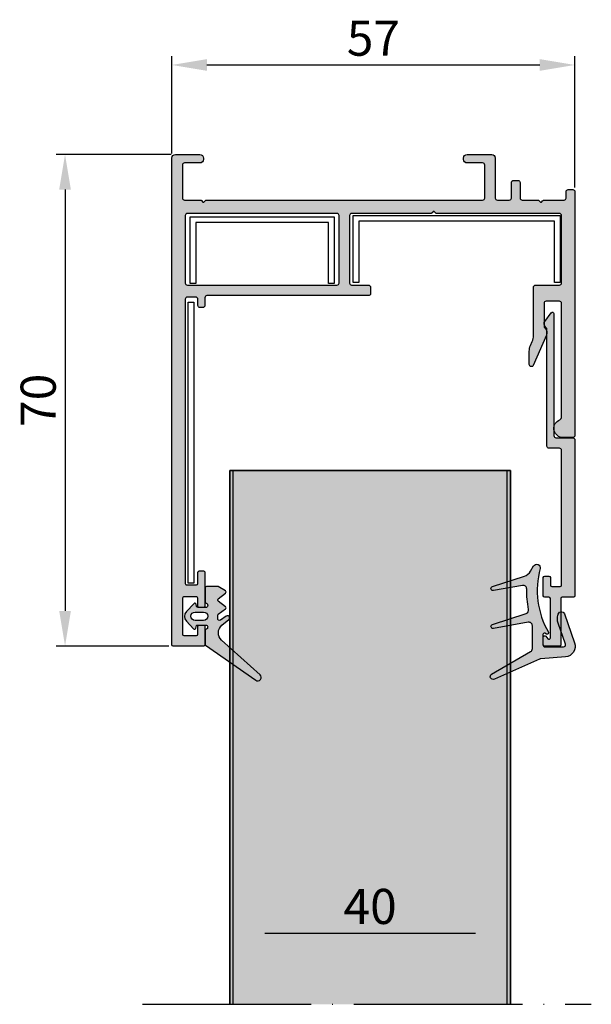
# Model space of a CAD drawing. Units: millimetres. Extents: x 1755 to 1837, y 1800 to 2047.
import ezdxf

# ---------------------------------------------------------------- set-up
doc = ezdxf.new("R2010")
doc.units = ezdxf.units.MM
doc.linetypes.add('ACAD_ISO04W100', pattern=[30, 24, -3, 0, -3])
for name, color, linetype in [('Rodeca_Bemassung', 7, 'Continuous'), ('Rodeca_Dichtung', 7, 'Continuous'), ('Rodeca_Paneel', 7, 'Continuous'), ('Rodeca_Profile', 7, 'Continuous'), ('Rodeca_Profilverbinder', 7, 'Continuous'), ('Rodeca_Text', 7, 'Continuous')]:
    doc.layers.add(name, color=color, linetype=linetype)
doc.styles.get("Standard").update_dxf_attribs({"font": 'arial.ttf'})
doc.dimstyles.new('ISO-25', dxfattribs={"dimtxt": 2.5, "dimasz": 2.5, "dimexe": 1.25, "dimexo": 0.625, "dimtad": 1, "dimtxsty": 'Standard', "dimcen": 2.5, "dimadec": 0, "dimazin": 0, "dimtfac": 1, "dimtmove": 0, "dimatfit": 3, "dimfxl": 1, "dimarcsym": 0})

# ---------------------------------------------------------------- blocks, each defined once
blk = doc.blocks.new('Paneel')
at = {"layer": 'Rodeca_Paneel', "lineweight": 13, "true_color": 0xe6e6e6}
h = blk.add_hatch(color=254, dxfattribs=at)
h.dxf.hatch_style = 1
h.paths.add_polyline_path([(52.40294345967595, 76.0114487531805), (12.40294345967595, 76.0114487531805), (12.40294345967595, 1.050134855518081e-06), (52.40294345967595, 1.050134869728936e-06), (52.40294345967595, 6.011448753180503)])
at = {"layer": 'Rodeca_Paneel', "linetype": 'ACAD_ISO04W100'}
blk.add_line((-5.31041223439388e-07, 76.0114487531805), (63.90426942990234, 76.0114487531805), dxfattribs=at)
at = {"layer": 'Rodeca_Paneel'}
for p, q in [((12.90294345967641, 76.01144875318073), (12.90294345967595, 1.050134869728936e-06)), ((51.9029434596755, 76.01144875318073), (51.90294345967595, 1.050134869728936e-06))]:
    blk.add_line(p, q, dxfattribs=at)
for points in [[(52.40294345967595, 76.0114487531805), (52.40294345967595, 1.050134869728936e-06), (12.40294345967595, 1.050134869728936e-06), (12.40294345967595, 76.0114487531805)], [(12.40294345967595, 76.0114487531805), (12.40294345967595, 1.050134869728936e-06), (52.40294345967595, 1.050134869728936e-06), (52.40294345967595, 76.0114487531805)]]:
    blk.add_lwpolyline(points, dxfattribs=at)
blk = doc.blocks.new('492043')
at = {"layer": 'Rodeca_Profile'}
h = blk.add_hatch(color=253, dxfattribs=at)
h.dxf.hatch_style = 1
h.paths.add_polyline_path([(0.02867934020468965, -0.5031216853622027, 0.414213562373094), (-0.2713206597964017, -0.2031216853611113), (-2.671320659794219, -0.2031216853611113, -0.4142135623730945), (-2.97132065979531, 0.09687831463998009), (-2.97132065979531, 17.48480328154233, 0.7228994875138882), (-3.331993534818821, 17.60390083496554), (-4.246769441618198, 16.36978921198647, 0.3489103577296246), (-4.22174015103451, 15.62370258550004), (-4.050979910767637, 15.42299060090591, -0.2355055070262065), (-3.97132065979531, 15.26324673052818), (-3.97132065979531, -1.40312168536002, 0.4142135623730941), (-3.671320659794219, -1.703121685361111), (-2.171314556280777, -1.703121685361111, -0.4142135623730951), (-1.871314556279685, -2.003121685362203), (-1.871314556279685, -21.20003983249262, -0.4142135623730954), (-2.071314556280413, -21.40003983249335), (-3.271320659794583, -21.40003983249335, -0.4142135623730951), (-3.47132065979531, -21.20003983249262), (-3.47132065979531, -20.10003983249044, 0.4142135623730941), (-3.6713206597924, -19.90003983249335), (-4.271320659798221, -19.90003983249335, 0.4142135623730949), (-4.47132065979531, -20.10003983249044), (-4.47132065979531, -22.70003983249262, 0.4142135623730951), (-4.271320659794583, -22.90003983249335), (-3.6713206597924, -22.90003983249335, -0.4142135623730951), (-3.47132065979531, -23.10003983249044), (-3.47132065979531, -28.70005051364797, -0.703965848744961), (-3.825764051153328, -28.82707495551904), (-4.116823417925389, -28.47303418052138, 0.7039826071737599), (-4.471320659813728, -28.60003406392866), (-4.47132065979531, -29.70003983249603, 0.4142135623681837), (-4.271320659794583, -29.90003983249335), (-2.171320659796038, -29.90003983249335, 0.4142135623730951), (-1.97132065979531, -29.70003983249262), (-1.97132065979531, -23.10003983249044, -0.4142135623730951), (-1.771320659798221, -22.90003983249335), (-0.1713206597960379, -22.90003983249335, 0.4142135623730951), (0.02867934020468965, -22.70003983249262)])
blk.add_lwpolyline([(-4.116797954717185, -28.47302262057929), (-3.825797588506248, -28.82703415622382, 0.7040645987766804), (-3.47132065979531, -28.70005051364569), (-3.47132065979531, -23.10003983249044, 0.414213562373095), (-3.6713206597924, -22.90003983249335), (-4.271320659798221, -22.90003983249335, -0.414213562373095), (-4.47132065979531, -22.70003983248898), (-4.47132065979531, -20.10003983249044, -0.4142135623730909), (-4.271320659798221, -19.90003983249335), (-3.6713206597924, -19.90003983249335, -0.4142135623730929), (-3.47132065979531, -20.10003983249044), (-3.47132065979531, -21.20003983248898, 0.414213562373095), (-3.271320659798221, -21.40003983249335), (-2.071314556276775, -21.40003983249335, 0.4142135623730953), (-1.871314556279685, -21.20003983248898), (-1.871314556279685, -2.003121685360384, 0.4142135623730919), (-2.171314556282596, -1.703121685361111), (-3.6713206597924, -1.703121685361111, -0.4142135623730893), (-3.97132065979531, -1.403121685361839), (-3.97132065979531, 15.26324673052659, 0.2355055070283409), (-4.050979910767637, 15.42299060090591), (-4.221740151035192, 15.62370258550072, -0.3489103577284813), (-4.246769441619108, 16.36978921198533), (-3.331993534819048, 17.60390083496532, -0.7228994875141453), (-2.97132065979531, 17.48480328154255), (-2.97132065979531, 0.0968783146381611, 0.4142135623730945), (-2.6713206597924, -0.2031216853611113), (-0.2713206597982207, -0.2031216853611113, -0.4142135623730963), (0.02867934020468965, -0.5031216853603837), (0.02867934020468965, -22.70003983248898, -0.4142135623730953), (-0.1713206597924, -22.90003983249335), (-1.771320659798221, -22.90003983249335, 0.414213562373095), (-1.97132065979531, -23.10003983249044), (-1.97132065979531, -29.70003983248898, -0.414213562373095), (-2.1713206597924, -29.90003983249335), (-4.271320659798221, -29.90003983249335, -0.414213562373095), (-4.47132065979531, -29.70003983248898), (-4.47132065979531, -28.60003678073554, -0.7039870515085196), (-4.116823633536114, -28.47303391822425)], format="xyb", dxfattribs=at)
blk = doc.blocks.new('493034')
at = {"layer": 'Rodeca_Profilverbinder'}
blk.add_lwpolyline([(0.800002195783236, 0), (2.195783281422337e-06, 0), (2.195783281422337e-06, 40), (0.800002195783236, 40), (0.800002195783236, 0)], close=True, dxfattribs=at)
blk = doc.blocks.new('493006')
at = {"layer": 'Rodeca_Profilverbinder'}
blk.add_lwpolyline([(-6.30489012110047e-08, -9.338434097116988e-07), (-6.30489012110047e-08, 9.49999906615659), (29.4999999369511, 9.49999906615659), (29.4999999369511, -9.338434097116988e-07), (28.69999993695137, -9.338434097116988e-07), (28.69999993695137, 8.699999066156579), (0.7999999369512807, 8.699999066156579), (0.7999999369512807, -9.338434097116988e-07), (-6.30489012110047e-08, -9.338434097116988e-07)], close=True, dxfattribs=at)
blk = doc.blocks.new('493007')
at = {"layer": 'Rodeca_Profilverbinder', "color": 7}
blk.add_lwpolyline([(19.69999999901029, 9.499999995865153), (19.69999999901029, 0.7999999958651642), (0.7999999990101969, 0.7999999958651642), (0.7999999990101969, 9.499999995865153), (-9.899849828798324e-10, 9.499999995865153), (-9.899849828798324e-10, -4.134847131354036e-09), (20.49999999901002, -4.134847131354036e-09), (20.49999999901002, 9.499999995865153)], close=True, dxfattribs=at)
blk = doc.blocks.new('902801')
at = {"layer": 'Rodeca_Dichtung'}
h = blk.add_hatch(color=251, dxfattribs=at)
h.dxf.hatch_style = 1
edge = h.paths.add_edge_path()
edge.add_line((11.99315322463735, 24.01519756170092), (11.99315322463735, 17.51556540722788))
edge.add_arc((10.99315322463735, 17.51556540722777), 0.9999999999999396, -99.99999999999608, 2.6716406864579767e-12, ccw=False)
edge.add_line((10.81950504697033, 16.53075765421545), (0.8975925744280175, 18.28025852335247))
edge.add_arc((0.7931532246370807, 17.68795353763153), 0.6014422448539298, 80.00000000000594, 252.0626234436981)
edge.add_line((0.607922654396134, 17.11574517545614), (10.25592207573982, 13.99257439949577))
edge.add_arc((9.947944756509969, 13.04118070031518), 1.000000000000178, -11.577924592652494, 72.06262344369492, ccw=False)
edge.add_arc((37.37821895395746, 7.421567061207497), 26.99999999999981, 168.4220754073439, 180.803202802693)
edge.add_arc((9.380970178830012, 7.029060980226859), 0.999999999999974, -99.99999999999488, 0.8032028026975127, ccw=False)
edge.add_line((9.207322001163448, 6.04425322721454), (0.8973421312377923, 7.509526887426659))
edge.add_arc((0.7931532246375355, 6.918642235619245), 0.5999999999999956, 79.99999999999439, 252.0626234436805)
edge.add_line((0.6083668330993532, 6.347806016111008), (9.719698758627374, 3.398360814349076))
edge.add_arc((8.734171337092903, 0.3539009769719996), 3.199999999999876, 30.021253459088882, 72.06262344368429, ccw=False)
edge.add_line((11.50485893001314, 1.954928853818274), (12.35580428339244, 0.4823100650028778))
edge.add_arc((13.22164415617999, 0.9826312765176226), 1.000000000000097, 210.0212534590902, 374.9251779843829)
edge.add_arc((37.37821895395746, 7.421567061207497), 23.99999999999986, 150.254801889707, 194.9251779843796, ccw=False)
edge.add_arc((16.19315322463717, 19.52747429876626), 0.4000000000000594, 330.2548018897169, 477.3952689234637)
edge.add_line((16.0091026351347, 19.88261565161565), (15.57720381414015, 19.65878581042193))
edge.add_arc((15.39315322463744, 20.01392716327109), 0.3999999999998944, 179.9999999999883, 297.39526892344236, ccw=False)
edge.add_line((14.99315322463735, 20.01392716327109), (14.99315322463735, 22.92747429876601))
edge.add_arc((15.59315322463726, 22.92747429876636), 0.5999999999999659, 90.0000000000054, 180.0000000000054, ccw=False)
edge.add_line((15.59315322463726, 23.52747429876626), (20.82598037891375, 23.52747429876638))
edge.add_arc((20.82598037891375, 22.92747429876636), 0.6000000000000583, -19.040523293622527, 89.9999999999946, ccw=False)
edge.add_line((21.39315322463699, 22.73173221572324), (19.34027664523933, 16.78341577116214))
edge.add_arc((22.92106114558646, 15.51141641499999), 3.800000000000049, 160.4434740538847, 195.4064717992548)
edge.add_arc((20.25728526833291, 14.52747429876626), 0.9999999999999453, 181.4660689744887, 336.6643784546388)
edge.add_line((21.17548555630947, 14.131357862399), (24.02757851253227, 22.39544524260282))
edge.add_arc((21.19171428391473, 23.37415565781657), 3.000000000000036, 340.9594767063812, 445.5026911304556)
edge.add_line((21.42695109794749, 26.36491871117323), (14.38524434349779, 26.91878026179324))
edge.add_arc((14.46365661484288, 27.91570127957903), 1.000000000000161, 246.20109863888229, 265.50269113041463, ccw=False)
edge.add_line((14.06012886279314, 27.0007338739706), (1.193153224637172, 32.67545159954534))
edge.add_arc((0.7931532246375355, 31.98263127651762), 0.8000000000000914, 59.99999999999627, 239.9999999999962)
edge.add_line((0.3931532246369898, 31.2898109534899), (11.49315322463713, 24.88122296548511))
edge.add_arc((10.99315322463735, 24.01519756170092), 0.9999999999998791, -1.028865881380625e-11, 59.99999999998897, ccw=False)
blk.add_lwpolyline([(11.99315322463735, 24.01519756170092), (11.99315322463735, 17.51556540722777, -0.4663076581549912), (10.81950504697033, 16.53075765421545), (0.8975925744280175, 18.28025852335259, 0.9330260734071714), (0.607922654396134, 17.11574517545614), (10.25592207573936, 13.99257439949588, -0.3820656042546208), (10.92759740641941, 12.8404802132045, 0.05407547565032346), (10.38087192079911, 7.043079054547434, -0.4705813506518798), (9.207322001163448, 6.04425322721454), (0.8973421312375649, 7.509526887426546, 0.9330260734071211), (0.6083668330993532, 6.347806016111008), (9.719698758627601, 3.398360814349417, -0.1855257624318396), (11.50485893001314, 1.954928853818274), (12.35580428339199, 0.4823100650032757, 0.8762351191670921), (14.18790714809074, 1.240188707905418, -0.1974176321544451), (16.54044938413426, 19.3290168030685, 0.7476905212821533), (16.0091026351347, 19.88261565161565), (15.57720381413992, 19.6587858104217, -0.5622947006726171), (14.99315322463735, 20.01392716327109), (14.99315322463735, 22.92747429876636, -0.414213562373095), (15.59315322463726, 23.52747429876626), (20.82598037891375, 23.52747429876626, -0.5152575821238474), (21.39315322463699, 22.73173221572324), (19.34027664523956, 16.78341577116225, 0.1537494475970246), (19.25761261645221, 14.50188936019276, 0.8040084979916072), (21.17548555630947, 14.131357862399), (24.02757851253227, 22.39544524260282, 0.4906700451697749), (21.42695109794749, 26.36491871117323), (14.38524434349802, 26.91878026179347, -0.08441876941495037), (14.06012886279314, 27.0007338739706), (1.193153224637172, 32.67545159954534, 0.9999999999999999), (0.3931532246369898, 31.2898109534899), (11.49315322463735, 24.88122296548499, -0.2679491924311202)], format="xyb", close=True, dxfattribs=at)
blk = doc.blocks.new('902902N')
at = {"layer": 'Rodeca_Dichtung'}
h = blk.add_hatch(color=251, dxfattribs=at)
h.dxf.hatch_style = 1
h.paths.add_polyline_path([(7.998282906417671, 8.195886619449993, 0.2446984432290305), (7.912998193687827, 8.359717028307841), (0.7850711245932871, 13.35074529389703, 0.9407060669056946), (0.1637176032381831, 12.56959685901347), (5.635065755320056, 7.643172855117427, -0.4557262555325274), (5.598185559979129, 5.530307879083011), (4.605446623511853, 4.697301003637676, 0.9572917422547181), (4.970355837323041, 4.221742057415668), (5.798510586215343, 4.80162225539425, -0.6068148963146017), (6.198282906417717, 4.593513957774121), (6.198282906417717, 4.134877499777303, -0.2376233172161497), (6.11733828528304, 3.974173371755569), (5.079227527552121, 3.20510370884449, 0.4989129089501673), (5.076788820346337, 2.885531122500652), (6.119776992488823, 2.087909643097191, -0.4931454260312635), (6.120293069951458, 1.770568726617967), (5.07627274288393, 0.9667628645834156, 0.5339885298494383), (5.09828290641758, 0.6350853256690243), (6.151872744903812, 0.02679494880339917, 0.1316524975873994), (6.251872744903721, 2.956039679702371e-08), (7.798282906417626, 2.956039679702371e-08, 0.4142135623730951), (7.998282906417671, 0.2000000295602149), (7.998282906417671, 2.21430292713012, 0.3456096459671922), (7.845777452952007, 2.408581768102067, -0.8867698064538617), (7.91701927275335, 3.000000029560397), (8.998282906417671, 3.000000029560397, -0.3394542588632871), (9.191468071675445, 2.851763838581064), (9.272798051810241, 2.54823622053982, 0.5890450164204365), (9.612253957391886, 2.463600357547875), (10.65450430755163, 3.581277021071401, 0.3939104756149601), (10.65450430755163, 4.945273741196615), (9.637012888624213, 6.036399701572918, 0.5890450164205537), (9.297556983042568, 5.951763838580973), (9.176507235245936, 5.500000029560397), (7.917690559264429, 5.500000029560397, -0.8861526545942925), (7.84604596755662, 6.09131953196129, 0.3452228274537927), (7.998282906417671, 6.285532533561309)])
h.paths.add_polyline_path([(8.203488893281019, 4.850000029560306), (9.403488893281065, 4.850000029560306, -1), (9.403488893281065, 3.650000029560488), (8.203488893281019, 3.650000029560488, -1)], flags=16)
at = {"layer": 'Rodeca_Dichtung', "color": 7}
for points in [[(9.166872888618173, 5.500000029560397), (7.917690559264429, 5.500000029560397, -0.8861526545941187), (7.846045967556392, 6.09131953196129, 0.3452228274536846), (7.998282906417671, 6.285532533561309), (7.998282906417671, 8.195886619449993, 0.2446984432290811), (7.912998193687827, 8.359717028307841), (0.7850711245932871, 13.35074529389703, 0.9407060669055815), (0.1637176032381831, 12.56959685901347), (5.635065755320056, 7.643172855117427, -0.4557262555326027), (5.598185559978901, 5.530307879083011), (4.605446623511625, 4.697301003637676, 0.9572917422547015), (4.970355837323041, 4.221742057415668), (5.798510586215343, 4.80162225539425, -0.6068148963145357), (6.198282906417717, 4.593513957774121), (6.198282906417717, 4.134877499777758, -0.2376233172161628), (6.117338285283267, 3.974173371755569), (5.079227527552348, 3.20510370884449, 0.4989129089506381), (5.076788820346337, 2.885531122500652), (6.119776992488823, 2.087909643097191, -0.493145426031262), (6.120293069951458, 1.770568726617967), (5.07627274288393, 0.9667628645834156, 0.5339885298494568), (5.09828290641758, 0.6350853256690243), (6.15187274490404, 0.02679494880339917, 0.1316524975873837), (6.251872744903949, 2.956039679702371e-08), (7.798282906417626, 2.956039679702371e-08, 0.414213562373095), (7.998282906417671, 0.2000000295602149), (7.998282906417671, 2.21430292713012, 0.3456096459671133), (7.845777452952007, 2.408581768102067, -0.8867698064537342), (7.91701927275335, 3.000000029560397), (8.998282906417671, 3.000000029560397, -0.3394542588634028), (9.191468071675445, 2.851763838581064), (9.272798051810241, 2.54823622053982, 0.589045016420547), (9.612253957391886, 2.463600357547875), (10.65450430755163, 3.581277021071401, 0.3939104756150052), (10.65450430755163, 4.945273741196615), (9.637012888624213, 6.036399701572918, 0.589045016420547), (9.297556983042568, 5.951763838580973), (9.191468071675445, 5.555834631239122, -0.07671342021368606), (9.166872888442413, 5.500000029672719)], [(8.203488893281019, 4.850000029560306), (9.403488893281065, 4.850000029560306, -0.9999999999999999), (9.403488893281065, 3.650000029560488), (8.203488893281019, 3.650000029560488, -0.9999999999999999)]]:
    blk.add_lwpolyline(points, format="xyb", close=True, dxfattribs=at)
blk = doc.blocks.new('414012')
at = {"layer": 'Rodeca_Profile'}
h = blk.add_hatch(color=253, dxfattribs=at)
edge = h.paths.add_edge_path()
edge.add_line((0.4999998860303094, -7.111270861059893e-08), (4.000000259567969, -7.111270861059893e-08))
edge.add_arc((4.000000259567969, 0.4999995553496319), 0.4999996264623405, 270, 360.0000000000261)
edge.add_line((4.499999886030309, 0.4999995553498593), (4.499999886030309, 0.7000003024245416))
edge.add_arc((4.000000259567969, 0.700000302424769), 0.4999996264623405, 359.999999999974, 450)
edge.add_line((4.000000259567969, 1.199999928887109), (1.799999886030037, 1.199999928887109))
edge.add_arc((1.799999886030037, 1.499999928887291), 0.3000000000001819, 180.0000000000195, 270, ccw=False)
edge.add_line((1.499999886029855, 1.499999928887189), (1.499999886030764, 6.199999928887451))
edge.add_arc((1.799999886030946, 6.199999928887337), 0.3000000000001819, 90, 179.9999999999783, ccw=False)
edge.add_line((1.799999886030946, 6.499999928887519), (4.075735817318417, 6.499999928887291))
edge.add_arc((4.075735817318417, 6.699999928887291), 0.1999999999999993, 270, 314.9999999999993)
edge.add_line((4.217157173555719, 6.55857857264998), (4.429289207911651, 6.770710607005906))
edge.add_arc((4.499999886030309, 6.699999928887248), 0.0999999999999998, 44.999999999999716, 134.9999999999971, ccw=False)
edge.add_line((4.570710564148968, 6.770710607005903), (4.782842598504985, 6.558578572649889))
edge.add_arc((4.924263954742287, 6.699999928887207), 0.2000000000000015, 225.000000000003, 269.9999999999962)
edge.add_line((4.924263954742273, 6.499999928887206), (44.24999988602985, 6.499999928887291))
edge.add_arc((44.24999988602985, 6.199999928887223), 0.3000000000000682, 1.972466634470038e-11, 90, ccw=False)
edge.add_line((44.54999988602992, 6.199999928887326), (44.54999988603004, 1.499999928887178))
edge.add_arc((44.24999988602985, 1.499999928887405), 0.3000000000001819, 270, 359.9999999999566, ccw=False)
edge.add_line((44.24999988602985, 1.199999928887223), (42.04999951249192, 1.199999928887109))
edge.add_arc((42.04999951249192, 0.7000003024247685), 0.499999626462341, 90, 180.0000000000259)
edge.add_line((41.54999988602958, 0.700000302424542), (41.54999988602958, 0.4999995553498593))
edge.add_arc((42.04999951249192, 0.4999995553498593), 0.4999996264623405, 180, 270)
edge.add_line((42.04999951249192, -7.111248123692349e-08), (45.54999988602958, -7.111270861059893e-08))
edge.add_arc((45.54999988602958, 0.4999999288872914), 0.5, 270, 360)
edge.add_line((46.04999988602958, 0.4999999288872914), (46.04999988603049, 6.199999928887337))
edge.add_arc((46.34999988603067, 6.199999928887223), 0.3000000000001819, 90, 179.9999999999783, ccw=False)
edge.add_line((46.34999988603067, 6.499999928887405), (48.04999988603231, 6.499999928887291))
edge.add_arc((48.04999988603231, 6.199999928887223), 0.3000000000000682, -1.972466634470038e-11, 90, ccw=False)
edge.add_line((48.34999988603238, 6.19999992888712), (48.34999988603067, 3.999584157105573))
edge.add_arc((48.64999988603086, 3.999584157105573), 0.3000000000001819, 180, 270)
edge.add_line((48.64999988603086, 3.699584157105392), (49.29999988603049, 3.699584157105392))
edge.add_arc((49.29999988603049, 3.999584157105573), 0.300000000000181, 270, 359.9999999999155)
edge.add_line((49.59999988603067, 3.99958415710513), (49.59999988603158, 6.199999928887451))
edge.add_arc((49.89999988603176, 6.199999928887223), 0.3000000000001819, 90, 179.9999999999566, ccw=False)
edge.add_line((49.89999988603176, 6.499999928887405), (52.08431446107443, 6.499999928887291))
edge.add_arc((52.08431446107397, 6.799999928887019), 0.2999999999997272, 270.0000000000855, 315.0000000001976)
edge.add_line((52.29644649543047, 6.587867894531982), (52.47928920790491, 6.77071060700689))
edge.add_arc((52.54999988602366, 6.69999992888836), 0.0999999999999797, 44.99999999991081, 135.0000000000892, ccw=False)
edge.add_line((52.62071056414241, 6.770710607006897), (52.80355327661755, 6.587867894531428))
edge.add_arc((53.01568531097382, 6.79999992888736), 0.3000000000001953, 224.9999999999539, 270)
edge.add_line((53.01568531097382, 6.499999928887163), (55.84999988603113, 6.499999928887291))
edge.add_arc((55.84999988603113, 6.199999928887223), 0.3000000000000682, -6.508571459562518e-11, 90, ccw=False)
edge.add_line((56.1499998860312, 6.199999928886882), (56.14999988602995, 5.300126277278423))
edge.add_arc((56.44999988603013, 5.300126277277968), 0.3000000000001819, 179.9999999999131, 270)
edge.add_line((56.44999988603013, 5.000126277277786), (57.09999988603158, 5.000126277277786))
edge.add_arc((57.09999988603158, 5.300126277277855), 0.3000000000000682, 270, 359.9999999999803)
edge.add_line((57.39999988603165, 5.300126277277752), (57.39999988603176, 40.00308163386762))
edge.add_arc((57.09999988603158, 40.00308163386751), 0.3000000000001819, 2.171258662544444e-11, 90)
edge.add_line((57.09999988603158, 40.30308163386769), (55.69999988603195, 40.30308163386758))
edge.add_arc((55.69999988603195, 39.00308163386762), 1.299999999999955, 90, 239.9999999999992)
edge.add_line((55.04999988603194, 37.8772486089479), (55.24999988603166, 37.76177855510991))
edge.add_arc((54.99999988603167, 37.32876585321776), 0.4999999999999425, -1.3017142919125035e-11, 59.99999999999619, ccw=False)
edge.add_line((55.49999988603162, 37.32876585321765), (55.49999988603167, 21.19999992888665))
edge.add_arc((55.19999988603149, 21.19999992888677), 0.3000000000001819, 270, 359.9999999999783, ccw=False)
edge.add_line((55.19999988603149, 20.89999992888659), (53.29999988603186, 20.8999999288867))
edge.add_arc((53.29999988603186, 21.19999992888677), 0.3000000000000682, 180.0000000000197, 270, ccw=False)
edge.add_line((52.99999988603179, 21.19999992888667), (52.99999988603167, 24.50308163386785))
edge.add_arc((53.2826531275914, 24.43676860916833), 0.2903278701899321, 137.7566152739795, 166.7966750357058, ccw=False)
edge.add_arc((52.41557711157157, 25.38791874450872), 0.9983908074506298, 310.7832027098087, 380.2432180000844)
edge.add_line((53.35229961375978, 25.73336795683398), (51.4749102550072, 30.03069359657729))
edge.add_arc((51.19999988603195, 29.91059243492646), 0.2999999999999993, 23.59926051294762, 180)
edge.add_line((50.89999988603194, 29.91059243492646), (50.89999988603175, 28.01762467230856))
edge.add_arc((52.89999988603176, 28.01762467230889), 2, 180.0000000000095, 203.5992605129453)
edge.add_line((51.06726409286325, 27.21695026130338), (51.33273567920014, 26.60928843064994))
edge.add_arc((49.49999988603167, 25.80861401964433), 2.000000000000008, 1.2789769243681803e-11, 23.599260512948376, ccw=False)
edge.add_line((51.49999988603167, 25.80861401964478), (51.49999988603167, 18.89999992888693))
edge.add_arc((51.79999988603186, 18.89999992888704), 0.3000000000001819, 180.0000000000217, 270)
edge.add_line((51.79999988603186, 18.59999992888686), (55.1999998860324, 18.59999992888629))
edge.add_arc((55.19999988603286, 18.29999992888668), 0.2999999999996135, -8.481038094032556e-11, 90.00000000008691, ccw=False)
edge.add_line((55.49999988603247, 18.29999992888623), (55.49999988602985, 8.69999992888738))
edge.add_arc((55.19999988602967, 8.69999992888745), 0.3000000000001819, 270, 359.9999999999864, ccw=False)
edge.add_line((55.19999988602967, 8.399999928887269), (37.76564764381965, 8.399999928887269))
edge.add_arc((37.76564764381965, 8.0999999288872), 0.3000000000000682, 90, 135.0000000000552)
edge.add_line((37.55351560946343, 8.312131963243008), (37.37067289698825, 8.12928925076767))
edge.add_arc((37.2999622188695, 8.1999999288862), 0.0999999999999797, 224.9999999999108, 315.00000000008924, ccw=False)
edge.add_line((37.22925154075074, 8.129289250767663), (37.04640882827653, 8.312131963242678))
edge.add_arc((36.8342767939198, 8.099999928887428), 0.3000000000000346, 44.99999999980042, 89.9999999999213)
edge.add_line((36.8342767939202, 8.399999928887462), (25.59996221886786, 8.399999928887269))
edge.add_arc((25.59996221886786, 8.699999928887337), 0.3000000000000682, 180.0000000000194, 270, ccw=False)
edge.add_line((25.29996221886779, 8.699999928887236), (25.29996221886768, 18.29999992888713))
edge.add_arc((25.59996221886786, 18.29999992888702), 0.3000000000001819, 90, 179.9999999999783, ccw=False)
edge.add_line((25.59996221886786, 18.5999999288872), (27.99996221886795, 18.59999992888731))
edge.add_arc((27.99996221886795, 18.89999992888739), 0.3000000000000718, 270, 359.9999999999797)
edge.add_line((28.29996221886802, 18.89999992888728), (28.29996221886813, 19.79999992888736))
edge.add_arc((27.99996221886795, 19.79999992888725), 0.3000000000001819, 2.171258662544444e-11, 90)
edge.add_line((27.99996221886795, 20.09999992888743), (4.999993645022641, 20.0999999288872))
edge.add_arc((4.999993645022641, 20.39999992888727), 0.3000000000000682, 180, 270, ccw=False)
edge.add_line((4.699993645022573, 20.39999992888727), (4.699993645022914, 21.49999992888729))
edge.add_arc((4.399993645022732, 21.49999992888741), 0.3000000000001819, 359.9999999999783, 450)
edge.add_line((4.399993645022732, 21.79999992888759), (3.999996684859525, 21.79999992888736))
edge.add_arc((3.999996684859525, 21.49999992888718), 0.3000000000001819, 90, 179.9999999999349)
edge.add_line((3.699996684859343, 21.49999992888752), (3.699996684858888, 20.5999999288872))
edge.add_arc((3.399996684858706, 20.59999992888754), 0.3000000000001819, 270, 359.99999999993486, ccw=False)
edge.add_line((3.399996684858706, 20.29999992888736), (2.199999886030128, 20.29999992888736))
edge.add_arc((2.199999886030128, 20.59999992888743), 0.3000000000000682, 180.0000000000197, 270, ccw=False)
edge.add_line((1.899999886030059, 20.59999992888732), (1.899999886034038, 61.100000397222))
edge.add_arc((2.099999886033856, 61.10000039722198), 0.199999999999819, 89.99995602796702, 179.9999999999918, ccw=False)
edge.add_line((2.100000039525213, 61.30000039722174), (3.499996834276871, 61.29999939953041))
edge.add_arc((3.499996834276857, 61.09999954894511), 0.1999998505853, 0, 90, ccw=False)
edge.add_line((3.699996684862157, 61.09999954894511), (3.699996684862157, 59.49999925011571))
edge.add_arc((3.899996535447457, 59.49999925011571), 0.1999998505853, 180, 270)
edge.add_line((3.899996535447457, 59.29999939953041), (4.499996834277312, 59.29999939953041))
edge.add_arc((4.499996834277766, 59.49999925011514), 0.1999998505847316, 269.9999999998697, 360.0000000000326)
edge.add_line((4.699996684862498, 59.49999925011525), (4.699996684862157, 64.29999954894538))
edge.add_arc((4.499996834276857, 64.29999954894538), 0.1999998505853, 0, 90)
edge.add_line((4.499996834276857, 64.49999939953068), (3.899996535447457, 64.49999939953068))
edge.add_arc((3.899996535447457, 64.29999954894538), 0.1999998505853, 90, 180)
edge.add_line((3.699996684862157, 64.29999954894538), (3.699996684862157, 63.19999925011598))
edge.add_arc((3.499996834276857, 63.19999925011598), 0.1999998505853, -90, 0, ccw=False)
edge.add_line((3.499996834276857, 62.99999939953068), (1.699999646862125, 63.00000016247031))
edge.add_arc((1.699999736620157, 63.20000016247013), 0.1999999999998383, 179.9999999999674, 269.99997428621816, ccw=False)
edge.add_line((1.499999736620325, 63.20000016247025), (1.499999736619429, 68.30000031188501))
edge.add_arc((1.699999587204729, 68.30000031188501), 0.1999998505853, 90, 180, ccw=False)
edge.add_line((1.699999587204729, 68.50000016247031), (3.499996774619916, 68.49999939953068))
edge.add_arc((3.499996684861884, 68.29999939953086), 0.1999999999998383, -3.26281224261038e-11, 89.99997428621822, ccw=False)
edge.add_line((3.699996684861731, 68.29999939953075), (3.699996684862171, 67.19999925011598))
edge.add_arc((3.899996535447457, 67.19999925011598), 0.1999998505853, 180, 270)
edge.add_line((3.899996535447457, 66.99999939953068), (4.499996834277312, 66.99999939953068))
edge.add_arc((4.499996834277766, 67.19999925011541), 0.1999998505847316, 269.9999999998697, 360.0000000000326)
edge.add_line((4.699996684862498, 67.19999925011552), (4.699996684862157, 69.79999939953063))
edge.add_arc((4.499996684862339, 69.79999939953086), 0.1999999999998199, 359.9999999999349, 449.9999895920276)
edge.add_line((4.499996721193014, 69.99999939953068), (0.1999997366197022, 70.00000016247031))
edge.add_arc((0.1999997366197022, 69.80000031188501), 0.1999998505853, 90, 180)
edge.add_line((-1.139655978477094e-07, 69.80000031188501), (-1.139696905738674e-07, 0.4999999288872914))
edge.add_arc((0.4999998860303094, 0.4999999288872914), 0.5, 180, 270)
edge = h.paths.add_edge_path(flags=16)
edge.add_arc((23.49995642848944, 18.29999992888736), 0.3000000000000682, 0.0001333455275016604, 90, ccw=False)
edge.add_line((23.7999564284887, 18.30000062708291), (23.79997877074447, 8.700000627082773))
edge.add_arc((23.4999787707452, 8.699999928887225), 0.3000000000000849, -90, 0.0001333455272174433, ccw=False)
edge.add_line((23.4999787707452, 8.399999928887139), (2.199999922789175, 8.399999928887269))
edge.add_arc((2.199999922789175, 8.699999928887337), 0.3000000000000682, 180.0001347345706, 270, ccw=False)
edge.add_line((1.899999922789931, 8.699999223418775), (1.899977347800814, 18.29999922341892))
edge.add_arc((2.199977347800086, 18.29999992888724), 0.300000000000101, 89.99999999999977, 180.0001347345244, ccw=False)
edge.add_line((2.199977347800086, 18.59999992888735), (23.49995642848944, 18.59999992888743))
for points in [[(0.4999998860303094, -7.111298483408746e-08), (4.000000259567969, -7.111298483408746e-08, 0.4142135623732282), (4.499999886030309, 0.4999995553495831), (4.499999886030309, 0.7000003024242654, 0.4142135623732282), (4.000000259567969, 1.199999928886833), (1.799999886030037, 1.199999928886833, -0.4142135623729954), (1.499999886029855, 1.499999928886913), (1.499999886030764, 6.199999928887174, -0.4142135623729841), (1.799999886030946, 6.499999928887243), (4.075735817318417, 6.499999928887015, 0.1989123673796548), (4.217157173555719, 6.558578572649703), (4.429289207911651, 6.77071060700563, -0.4142135623730822), (4.570710564148968, 6.770710607005626), (4.782842598504985, 6.558578572649613, 0.1989123673796268), (4.924263954742273, 6.49999992888693), (44.24999988602985, 6.499999928887015, -0.4142135623729943), (44.54999988602992, 6.19999992888705), (44.54999988603004, 1.499999928886901, -0.4142135623728731), (44.24999988602985, 1.199999928886947), (42.04999951249192, 1.199999928886833, 0.4142135623732277), (41.54999988602958, 0.7000003024242658), (41.54999988602958, 0.4999995553495831, 0.414213562373095), (42.04999951249192, -7.111275746041201e-08), (45.54999988602958, -7.111298483408746e-08, 0.414213562373095), (46.04999988602958, 0.4999999288870152), (46.04999988603049, 6.199999928887061, -0.4142135623729841), (46.34999988603067, 6.499999928887129), (48.04999988603231, 6.499999928887015, -0.4142135623731957), (48.34999988603238, 6.199999928886844), (48.34999988603067, 3.999584157105297, 0.414213562373095), (48.64999988603086, 3.699584157105115), (49.29999988603049, 3.699584157105115, 0.4142135623726632), (49.59999988603067, 3.999584157104854), (49.59999988603158, 6.199999928887174, -0.4142135623728731), (49.89999988603176, 6.499999928887129), (52.08431446107441, 6.499999928887015, 0.1989123673801667), (52.29644649543047, 6.587867894531706), (52.47928920790491, 6.770710607006614, -0.4142135623740075), (52.62071056414241, 6.770710607006621), (52.80355327661755, 6.587867894531152, 0.1989123673798669), (53.01568531097382, 6.499999928886887), (55.84999988603113, 6.499999928887015, -0.414213562373428), (56.1499998860312, 6.199999928886606), (56.14999988602995, 5.300126277278147, 0.414213562373539), (56.44999988603013, 5.00012627727751), (57.09999988603158, 5.00012627727751, 0.4142135623729943), (57.39999988603165, 5.300126277277475), (57.39999988603176, 40.00308163386735, 0.414213562372984), (57.09999988603158, 40.30308163386741), (55.69999988603195, 40.3030816338673, 0.7673269879789549), (55.04999988603194, 37.87724860894762), (55.24999988603167, 37.76177855510964, -0.2679491924311659), (55.49999988603162, 37.32876585321737), (55.49999988603167, 21.19999992888638, -0.414213562372984), (55.19999988603149, 20.89999992888631), (53.29999988603186, 20.89999992888642, -0.4142135623729945), (52.99999988603179, 21.19999992888639), (52.99999988603167, 24.50308163386757, -0.127393694485985), (53.06772463834436, 24.63195061837742, 0.3127103487277063), (53.35229961375978, 25.7333679568337), (51.47491025500722, 30.03069359657702, 0.8126833130949116), (50.89999988603194, 29.91059243492618), (50.89999988603176, 28.01762467230828, 0.1033366863101837), (51.06726409286325, 27.21695026130311), (51.33273567920014, 26.60928843064966, -0.1033366863101831), (51.49999988603167, 25.8086140196445), (51.49999988603167, 18.89999992888665, 0.4142135623729841), (51.79999988603186, 18.59999992888658), (55.1999998860324, 18.59999992888601, -0.4142135623739728), (55.49999988603247, 18.29999992888596), (55.49999988602985, 8.699999928887102, -0.4142135623730256), (55.19999988602967, 8.399999928886992), (37.76564764381965, 8.399999928886992, 0.1989123673799083), (37.55351560946343, 8.31213196324273), (37.37067289698825, 8.129289250767393, -0.4142135623740075), (37.22925154075074, 8.129289250767386), (37.04640882827653, 8.3121319632424, 0.1989123673802063), (36.8342767939202, 8.399999928887187), (25.59996221886786, 8.399999928886992, -0.4142135623729962), (25.29996221886779, 8.69999992888696), (25.29996221886768, 18.29999992888686, -0.4142135623729841), (25.59996221886786, 18.59999992888692), (27.99996221886795, 18.59999992888704, 0.414213562372991), (28.29996221886802, 18.899999928887), (28.29996221886813, 19.79999992888708, 0.414213562372984), (27.99996221886795, 20.09999992888715), (4.999993645022641, 20.09999992888692, -0.414213562373095), (4.699993645022573, 20.39999992888699), (4.699993645022914, 21.49999992888701, 0.4142135623732061), (4.399993645022732, 21.79999992888731), (3.999996684859525, 21.79999992888708, 0.414213562372762), (3.699996684859343, 21.49999992888724), (3.699996684858888, 20.59999992888692, -0.414213562372762), (3.399996684858706, 20.29999992888708), (2.199999886030128, 20.29999992888708, -0.4142135623729945), (1.899999886030059, 20.59999992888705), (1.899999886034038, 61.10000039722173, -0.4142137871559508), (2.100000039525213, 61.30000039722146), (3.499996834276857, 61.29999939953013, -0.414213562373095), (3.699996684862157, 61.09999954894483), (3.699996684862157, 59.49999925011543, 0.414213562373095), (3.899996535447457, 59.29999939953013), (4.499996834277312, 59.29999939953013, 0.4142135623739275), (4.699996684862498, 59.49999925011497), (4.699996684862157, 64.29999954894511, 0.414213562373095), (4.499996834276857, 64.49999939953041), (3.899996535447457, 64.49999939953041, 0.414213562373095), (3.699996684862157, 64.29999954894511), (3.699996684862157, 63.1999992501157, -0.414213562373095), (3.499996834276857, 62.9999993995304), (1.699999646862125, 63.00000016247004, -0.4142134309256742), (1.499999736620325, 63.20000016246997), (1.499999736619429, 68.30000031188474, -0.414213562373095), (1.699999587204729, 68.50000016247004), (3.499996774619916, 68.49999939953041, -0.4142134309256742), (3.699996684861731, 68.29999939953048), (3.699996684862157, 67.19999925011571, 0.414213562373095), (3.899996535447457, 66.99999939953041), (4.499996834277312, 66.99999939953041, 0.4142135623739275), (4.699996684862498, 67.19999925011525), (4.699996684862157, 69.79999939953036, 0.4142135091683842), (4.499996721193014, 69.99999939953041), (0.1999997366197022, 70.00000016247004, 0.414213562373095), (-1.139655978477094e-07, 69.80000031188474), (-1.139696905738674e-07, 0.4999999288870152, 0.414213562373095)], [(23.49995642848944, 18.59999992888715, -0.4142128807174533), (23.7999564284887, 18.30000062708263), (23.79997877074447, 8.700000627082495, -0.4142142440290635), (23.4999787707452, 8.399999928886864), (2.199999922789175, 8.399999928886992, -0.4142128736167367), (1.899999922789931, 8.699999223418498), (1.899977347800814, 18.29999922341865, -0.4142142511295537), (2.199977347800086, 18.59999992888707)]]:
    blk.add_lwpolyline(points, format="xyb", close=True, dxfattribs=at)
at = {"layer": 'Rodeca_Bemassung', "color": 6, "xscale": -1}
blk.add_blockref('902902N', (12.71956933635886, 61.50303327801549), dxfattribs=at)
at = {"layer": 'Rodeca_Profile', "xscale": -1, "rotation": 180}
blk.add_blockref('492043', (57.37132054582715, 40.12695543576348), dxfattribs=at)
at = {"layer": 'Rodeca_Profilverbinder', "xscale": -1, "rotation": 180}
for name, p in [('493034', (2.323009341458658, 61.0263692501637)), ('493006', (25.81082460460095, 18.2037371976169))]:
    blk.add_blockref(name, p, dxfattribs=at)
at = {"layer": 'Rodeca_Profilverbinder'}
blk.add_blockref('493007', (2.62010905350752, 8.864936722430912), dxfattribs=at)
at = {"layer": 'Rodeca_Text', "xscale": 0.5, "yscale": 0.5, "zscale": 0.5}
blk.add_blockref('902801', (45.34303027523175, 58.35102273493658), dxfattribs=at)
blk = doc.blocks.new('*D19')
at = {"layer": 'Defpoints', "color": 0, "transparency": 16777216}
for p in [(1777.28712548266, 2027.322051017773), (1761.570320279167, 1957.322050784191), (1776.987125333346, 1957.322050784191)]:
    blk.add_point(p, dxfattribs=at)
at = {"layer": 'Rodeca_Bemassung', "color": 0, "lineweight": -2, "transparency": 16777216}
for p, q in [((1776.66212548266, 2027.322051017773), (1760.320320279167, 2027.322051017773)), ((1761.570320279167, 2022.322051017773), (1761.570320279167, 1962.322050784191)), ((1776.362125333346, 1957.322050784191), (1760.320320279167, 1957.322050784191))]:
    blk.add_line(p, q, dxfattribs=at)
at = {"layer": 'Rodeca_Bemassung', "color": 0, "transparency": 16777216}
for points in [[(1760.736986945834, 2022.322051017773), (1762.4036536125, 2022.322051017773), (1761.570320279167, 2027.322051017773)], [(1760.736986945834, 1962.322050784191), (1762.4036536125, 1962.322050784191), (1761.570320279167, 1957.322050784191)]]:
    blk.add_solid(points, dxfattribs=at)
at = {"layer": 'Rodeca_Bemassung', "color": 0, "transparency": 16777216, "insert": (1758.392455340559, 1992.322050900981), "char_height": 5, "attachment_point": 5, "rotation": 90}
blk.add_mtext('70', dxfattribs=at)
blk = doc.blocks.new('*D21')
at = {"layer": 'Defpoints', "color": 0, "transparency": 16777216}
for p in [(1834.18712548266, 2040.071305084524), (1776.78712548266, 2026.822051017773), (1834.18712548266, 2022.021924669381)]:
    blk.add_point(p, dxfattribs=at)
at = {"layer": 'Rodeca_Bemassung', "color": 0, "lineweight": -2, "transparency": 16777216}
for p, q in [((1776.78712548266, 2027.447051017773), (1776.78712548266, 2041.321305084524)), ((1781.78712548266, 2040.071305084524), (1829.18712548266, 2040.071305084524)), ((1834.18712548266, 2022.646924669381), (1834.18712548266, 2041.321305084524))]:
    blk.add_line(p, q, dxfattribs=at)
at = {"layer": 'Rodeca_Bemassung', "color": 0, "transparency": 16777216}
for points in [[(1781.78712548266, 2040.904638417857), (1781.78712548266, 2039.237971751191), (1776.78712548266, 2040.071305084524)], [(1829.18712548266, 2040.904638417857), (1829.18712548266, 2039.237971751191), (1834.18712548266, 2040.071305084524)]]:
    blk.add_solid(points, dxfattribs=at)
at = {"layer": 'Rodeca_Bemassung', "color": 0, "transparency": 16777216, "insert": (1805.48712548266, 2043.238938099531), "char_height": 5, "attachment_point": 5}
blk.add_mtext('57', dxfattribs=at)
blk = doc.blocks.new('*D22')
at = {"layer": 'Defpoints', "color": 0, "transparency": 16777216}
for p in [(1785.019143052745, 1916.422331544314), (1825.019143052745, 1916.422331544314), (1825.019143052745, 1916.422331544314)]:
    blk.add_point(p, dxfattribs=at)
at = {"layer": 'Rodeca_Bemassung', "color": 0, "lineweight": -2, "transparency": 16777216}
for p, q in [((1785.019143052745, 1917.047331544314), (1785.019143052745, 1917.672331544314)), ((1825.019143052745, 1917.047331544314), (1825.019143052745, 1917.672331544314)), ((1790.019143052745, 1916.422331544314), (1820.019143052745, 1916.422331544314))]:
    blk.add_line(p, q, dxfattribs=at)
at = {"layer": 'Rodeca_Bemassung', "color": 0, "transparency": 16777216}
for points in [[(1790.019143052745, 1917.255664877647), (1790.019143052745, 1915.588998210981), (1785.019143052745, 1916.422331544314)], [(1820.019143052745, 1917.255664877647), (1820.019143052745, 1915.588998210981), (1825.019143052745, 1916.422331544314)]]:
    blk.add_solid(points, dxfattribs=at)
at = {"layer": 'Rodeca_Bemassung', "color": 0, "transparency": 16777216, "insert": (1805.019143052745, 1919.600196482923), "char_height": 5, "attachment_point": 5}
blk.add_mtext('40', dxfattribs=at)

msp = doc.modelspace()

# ---------------------------------------------------------------- block references
at = {"xscale": -1, "rotation": 180}
msp.add_blockref('Paneel', (1772.616199593069, 1982.322052215794), dxfattribs=at)
at = {"layer": 'Rodeca_Profile', "xscale": -1, "rotation": 180}
msp.add_blockref('414012', (1776.787125596627, 2027.322050946659), dxfattribs=at)

# ---------------------------------------------------------------- dimensions: what is measured, and where the dimension line sits
at = {"layer": 'Rodeca_Bemassung'}
for base, p1, p2, override, picture, middle in [((1834.18712548266, 2040.071305084524), (1776.78712548266, 2026.822051017773), (1834.18712548266, 2022.021924669381), {"dimtxt": 5, "dimasz": 5, "dimdec": 0}, '*D21', (1805.48712548266, 2043.238938099531)), ((1825.019143052745, 1916.422331544314), (1785.019143052745, 1916.422331544314), (1825.019143052745, 1916.422331544314), {"dimtxt": 5, "dimasz": 5}, '*D22', (1805.019143052745, 1919.600196482923))]:
    dim = msp.add_linear_dim(base=base, p1=p1, p2=p2, dimstyle='ISO-25', override=override, dxfattribs=at)
    dim.commit()
    dim.dimension.update_dxf_attribs({"geometry": picture, "text_midpoint": middle})
dim = msp.add_linear_dim(base=(1761.570320279167, 1957.322050784191), p1=(1777.287125482659, 2027.322051017773), p2=(1776.987125333345, 1957.32205078419), angle=90, dimstyle='ISO-25', override={"dimtxt": 5, "dimasz": 5}, dxfattribs=at)
dim.commit()
dim.dimension.update_dxf_attribs({"geometry": '*D19', "text_midpoint": (1761.570320279167, 1992.322050900981), "dimtype": 160})

doc.saveas('drawing.dxf')
